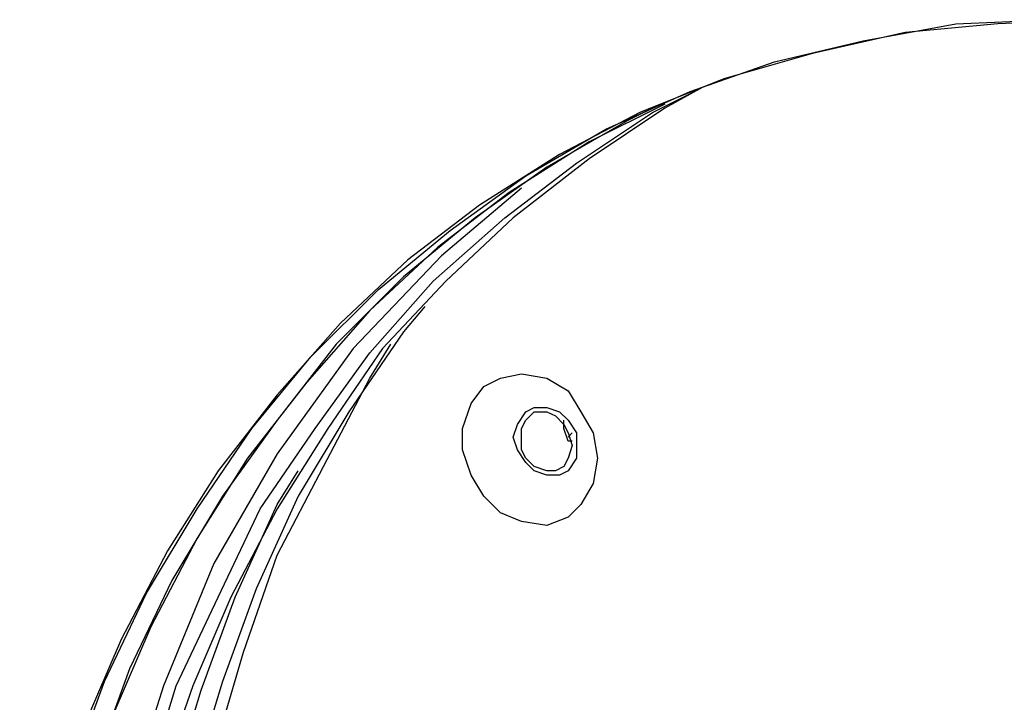
# Model space of a CAD drawing. Units: inches. Extents: x 12 to 408, y 5 to 292.
# Drawn here: x 318 to 326, y 161 to 167 of the extents above; entities that cross this region are included whole.
import ezdxf

# ---------------------------------------------------------------- set-up
doc = ezdxf.new("R2010")
doc.units = ezdxf.units.IN
doc.header["$MEASUREMENT"] = 0
doc.layers.add('Layer 1', color=7, linetype='Continuous')

# ---------------------------------------------------------------- blocks, each defined once
blk = doc.blocks.new('block 62')
at = {"layer": 'Layer 1', "color": 7, "lineweight": 25}
for points in [[(328.8241, 166.5748), (328.6125, 166.6101), (327.8364, 166.716), (327.025, 166.7865), (326.2489, 166.7512), (325.4728, 166.6807), (324.6966, 166.5043), (323.9558, 166.2926), (323.2503, 166.0104), (322.58, 165.6576), (321.9097, 165.2343), (321.31, 164.7757), (320.7455, 164.2465), (320.2164, 163.6468), (319.7225, 163.0118), (319.2991, 162.3415), (318.9111, 161.6007), (318.5936, 160.8598), (318.3114, 160.0485), (318.0997, 159.2371), (317.9586, 158.3904)], [(317.9586, 157.9671), (318.0644, 158.8137), (318.2408, 159.6604), (318.4878, 160.4718), (318.77, 161.2479), (319.1228, 161.9887), (319.5461, 162.6943), (320.0047, 163.3646), (320.4986, 163.9643), (321.063, 164.5287), (321.6628, 165.0226), (322.2978, 165.4812), (322.968, 165.8693), (323.6736, 166.1868), (324.3792, 166.4337), (325.12, 166.6101), (325.8961, 166.7512), (326.6722, 166.7865), (327.4836, 166.7865), (328.2597, 166.6807), (328.7536, 166.6101)], [(323.7794, 166.2221), (323.4619, 166.0457), (322.8269, 165.6223), (322.1919, 165.1285), (321.6275, 164.5993), (321.0983, 164.0348), (320.6397, 163.3646), (320.2164, 162.6943), (319.8283, 161.9535), (319.5108, 161.2126), (319.2286, 160.4012), (319.0522, 159.5898), (318.8758, 158.7432), (318.8053, 157.8612), (318.77, 156.9793)], [(319.7225, 151.6171), (319.7225, 151.6876), (319.3697, 152.5343), (319.1228, 153.4162), (318.9111, 154.2982), (318.7347, 155.2154), (318.6641, 156.0973), (318.6289, 156.9793), (318.6641, 157.8612), (318.7347, 158.7432), (318.9111, 159.5898), (319.1228, 160.4012), (319.3697, 161.2126), (319.7225, 161.9535), (320.0753, 162.6943), (320.5339, 163.3646), (320.9925, 163.9996), (321.5216, 164.5993), (322.1214, 165.1285), (322.7211, 165.5871), (323.3561, 166.0104), (323.7089, 166.1868)], [(323.4619, 166.0809), (322.8269, 165.7634), (322.1566, 165.3401), (321.5569, 164.8815), (320.9925, 164.3523), (320.4633, 163.7526), (319.9694, 163.1176), (319.5461, 162.4473), (319.158, 161.7065), (318.8405, 160.9657), (318.5583, 160.1543), (318.3467, 159.3429), (318.2055, 158.4962), (318.0997, 157.6143), (318.0644, 156.7323), (318.0997, 155.8504), (318.2055, 154.9684), (318.3467, 154.0512), (318.5583, 153.1693), (318.8405, 152.2873), (319.158, 151.4407), (319.5461, 150.594), (319.9694, 149.7826)], [(323.4266, 166.0809), (323.1444, 165.9398), (322.4741, 165.5518), (321.8744, 165.1285), (321.2747, 164.6346), (320.7103, 164.0701), (320.2164, 163.4351), (319.7578, 162.8001), (319.3344, 162.0946), (318.9816, 161.3537), (318.6994, 160.5776), (318.4525, 159.7662), (318.2761, 158.9196), (318.135, 158.0729), (318.0997, 157.191), (318.0997, 156.309), (318.135, 155.3918), (318.2761, 154.5098), (318.4525, 153.6279), (318.6994, 152.746), (318.9816, 151.864), (319.3344, 151.0173), (319.7578, 150.2059), (320.2164, 149.3946)], [(322.2625, 165.3754), (321.5922, 164.811), (320.8514, 164.0348), (320.2164, 163.1529), (319.6872, 162.2357), (319.2639, 161.2126), (318.8405, 159.8721), (318.5936, 158.461), (318.4878, 157.0498)], [(321.4511, 164.3876), (321.2747, 164.1759), (320.8161, 163.5057), (320.3928, 162.8001), (320.04, 162.024), (319.7578, 161.2479), (319.5108, 160.4365), (319.3344, 159.5898), (319.1933, 158.7079), (319.158, 157.8259), (319.158, 156.9087), (319.1933, 156.0268), (319.3344, 155.1096), (319.5108, 154.1923), (319.7578, 153.3104), (320.04, 152.4285), (320.3928, 151.5818), (320.8161, 150.7351), (321.2747, 149.9237), (321.7686, 149.1476)], [(321.9803, 149.1829), (321.4864, 149.9943), (320.9925, 150.8057), (320.6044, 151.6523), (320.2164, 152.5343), (319.9341, 153.4162), (319.6872, 154.3335), (319.5108, 155.2507), (319.3697, 156.1679), (319.2991, 157.0851), (319.2991, 158.0023), (319.3697, 158.9196), (319.5108, 159.8015), (319.6872, 160.6482), (319.9341, 161.4948), (320.2164, 162.3062), (320.6044, 163.0471), (320.9925, 163.7879), (321.1689, 164.0701)], [(322.8975, 163.1176), (322.8622, 162.9059), (322.7564, 162.7296), (322.6505, 162.6237), (322.4741, 162.5532), (322.2625, 162.5884), (322.0861, 162.659), (321.945, 162.8001), (321.8391, 162.9765), (321.7686, 163.1882), (321.7686, 163.3646), (321.8391, 163.5762), (321.945, 163.7173), (322.0861, 163.7879), (322.2625, 163.8232), (322.4741, 163.7879), (322.6505, 163.6821), (322.7564, 163.5057), (322.8622, 163.3293), (322.8975, 163.1176)], [(322.4741, 163.541), (322.58, 163.5057), (322.6505, 163.4351), (322.7211, 163.3293), (322.7211, 163.2235), (322.7211, 163.1176), (322.6505, 163.0118), (322.58, 162.9765), (322.4741, 162.9765), (322.3683, 163.0118), (322.2978, 163.0823), (322.2272, 163.1882), (322.1919, 163.294), (322.2272, 163.3998), (322.2978, 163.5057), (322.3683, 163.541), (322.4741, 163.541)], [(322.4741, 163.5057), (322.5447, 163.4704), (322.6153, 163.3998), (322.6505, 163.3293), (322.6858, 163.2235), (322.6505, 163.1176), (322.6153, 163.0471), (322.5447, 163.0118), (322.4741, 163.0118), (322.3683, 163.0471), (322.2978, 163.1176), (322.2625, 163.1882), (322.2625, 163.294), (322.2625, 163.3646), (322.2978, 163.4351), (322.3683, 163.5057), (322.4741, 163.5057)], [(322.6858, 163.2587), (322.6505, 163.2587), (322.6153, 163.3646), (322.6153, 163.4351)], [(322.6858, 163.2587), (322.6505, 163.2587), (322.6153, 163.3646), (322.6153, 163.4351)], [(322.6505, 163.294), (322.6858, 163.3293)], [(321.0983, 149.8532), (320.6397, 150.6646), (320.2164, 151.5112), (319.8636, 152.3579), (319.5814, 153.2398), (319.3344, 154.1218), (319.158, 155.039), (319.0522, 155.9562), (318.9816, 156.8382), (318.9816, 157.7554), (319.0522, 158.6373), (319.158, 159.5193), (319.3344, 160.366), (319.5814, 161.1773), (319.8636, 161.9535), (320.2164, 162.7296), (320.3928, 163.0118)]]:
    blk.add_lwpolyline(points, dxfattribs=at)

msp = doc.modelspace()

# ---------------------------------------------------------------- block references
at = {"layer": 'Layer 1'}
msp.add_blockref('block 62', (0, 0), dxfattribs=at)

doc.saveas('drawing.dxf')
